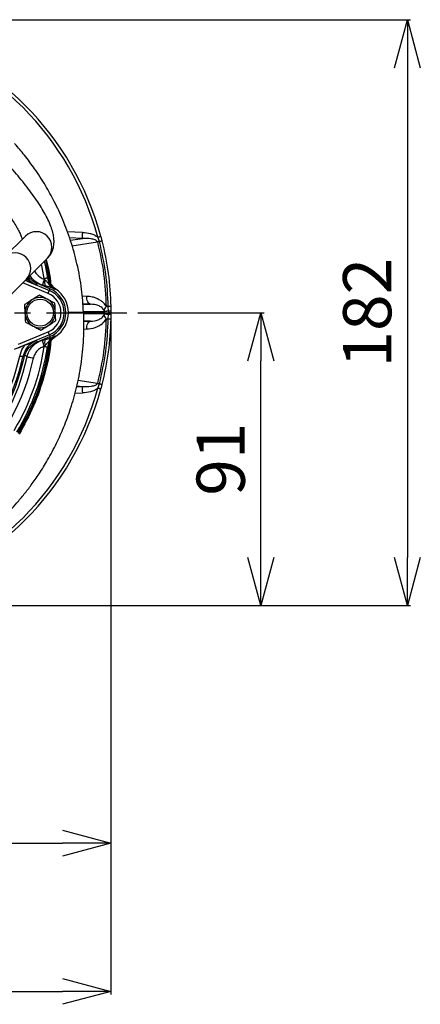
# Model space of a CAD drawing. Extents: x -1149 to 2521, y 76 to 3177.
# Drawn here: x 542 to 667, y 1417 to 1723 of the extents above; entities that cross this region are included whole.
import ezdxf

# ---------------------------------------------------------------- set-up
doc = ezdxf.new("R2010")
doc.units = 0
doc.header["$LTSCALE"] = 10
doc.header["$MEASUREMENT"] = 0
doc.linetypes.add('PLNÁ', pattern=[0])
doc.linetypes.add('STŘEDOVÁ1', pattern=[1, 0.625, -0.125, 0.125, -0.125])
doc.layers.get('0').update_dxf_attribs({"color": 6, "linetype": 'PLNÁ'})
for name, color, linetype in [('1', 7, 'PLNÁ'), ('5', 4, 'STŘEDOVÁ1'), ('8', 4, 'PLNÁ')]:
    doc.layers.add(name, color=color, linetype=linetype)
doc.styles.get("Standard").update_dxf_attribs({"font": 'simplex'})
doc.dimstyles.new('muj styl', dxfattribs={"dimtxt": 3.5, "dimasz": 3, "dimexe": 1, "dimexo": 0, "dimgap": 1.5, "dimtad": 1, "dimzin": 9, "dimtxsty": 'Standard', "dimblk": 'OPEN30', "dimcen": 0, "dimclrd": 4, "dimclre": 4, "dimclrt": 3, "dimaunit": 1, "dimadec": 0, "dimazin": 0, "dimtfac": 0.6, "dimtmove": 0, "dimatfit": 0, "dimldrblk": 'PRCLFILL', "dimfxl": 1, "dimtolj": 1, "dimarcsym": 0})

# ---------------------------------------------------------------- blocks, each defined once
blk = doc.blocks.new('_Open30')
at = {"color": 0, "linetype": 'ByBlock', "lineweight": -2}
for p, q in [((-1, 0.267949), (0, 0)), ((0, 0), (-1, -0.267949)), ((0, 0), (-1, 0))]:
    blk.add_line(p, q, dxfattribs=at)
blk = doc.blocks.new('*D73')
at = {"layer": '8', "color": 4, "linetype": 'Continuous', "lineweight": -2, "transparency": 16777216}
for p, q in [((303.72, 1631.92), (303.72, 1420.12)), ((570.72, 1631.92), (570.72, 1420.12)), ((318.72, 1421.12), (555.72, 1421.12))]:
    blk.add_line(p, q, dxfattribs=at)
at = {"layer": '8', "color": 4, "lineweight": -2, "transparency": 16777216, "xscale": 15, "yscale": 15, "zscale": 15, "rotation": 180}
blk.add_blockref('_Open30', (303.72, 1421.12), dxfattribs=at)
at = {"layer": '8', "color": 4, "lineweight": -2, "transparency": 16777216, "xscale": 15, "yscale": 15, "zscale": 15}
blk.add_blockref('_Open30', (570.72, 1421.12), dxfattribs=at)
at = {"layer": '8', "color": 3, "transparency": 16777216, "insert": (437.22, 1433.62), "char_height": 15, "attachment_point": 5}
blk.add_mtext('\\A1;267', dxfattribs=at)
blk = doc.blocks.new('PRCLFILL')
at = {"ltscale": 20}
for p, q in [((-1, 0.167), (0, 0)), ((-1, -0.167), (-1, 0.167)), ((0, 0), (-1, -0.167))]:
    blk.add_line(p, q, dxfattribs=at)
at = {"color": 0, "ltscale": 20}
for p, q in [((-1, 0.146), (-0.873, 0.146)), ((-1, 0.096), (-0.573, 0.096)), ((-1, 0.046), (-0.273, 0.046)), ((-1, -0.004), (-0.027, -0.004)), ((-1, -0.054), (-0.327, -0.054)), ((-1, -0.104), (-0.627, -0.104)), ((-1, -0.154), (-0.927, -0.154))]:
    blk.add_line(p, q, dxfattribs=at)
blk = doc.blocks.new('*D56')
at = {"layer": '8', "color": 4, "linetype": 'Continuous', "lineweight": -2, "transparency": 16777216}
for p, q in [((570.72, 1631.92), (570.72, 1466.15)), ((479.72, 1530.52), (479.72, 1466.15)), ((494.72, 1467.15), (555.72, 1467.15))]:
    blk.add_line(p, q, dxfattribs=at)
at = {"layer": '8', "color": 4, "lineweight": -2, "transparency": 16777216, "xscale": 15, "yscale": 15, "zscale": 15, "rotation": 180}
blk.add_blockref('_Open30', (479.72, 1467.15), dxfattribs=at)
at = {"layer": '8', "color": 4, "lineweight": -2, "transparency": 16777216, "xscale": 15, "yscale": 15, "zscale": 15}
blk.add_blockref('_Open30', (570.72, 1467.15), dxfattribs=at)
at = {"layer": '8', "color": 3, "transparency": 16777216, "insert": (525.22, 1479.65), "char_height": 15, "attachment_point": 5}
blk.add_mtext('\\A1;91', dxfattribs=at)
blk = doc.blocks.new('*D75')
at = {"layer": '8', "color": 4, "linetype": 'Continuous', "lineweight": -2, "transparency": 16777216}
for p, q in [((579.12, 1631.92), (618.37, 1631.92)), ((617.37, 1555.92), (617.37, 1616.92)), ((479.72, 1540.92), (618.37, 1540.92))]:
    blk.add_line(p, q, dxfattribs=at)
at = {"layer": '8', "color": 4, "lineweight": -2, "transparency": 16777216, "xscale": 15, "yscale": 15, "zscale": 15}
for p, rotation in [((617.37, 1631.92), 90), ((617.37, 1540.92), 270)]:
    blk.add_blockref('_Open30', p, dxfattribs=dict(at, rotation=rotation))
at = {"layer": '8', "color": 3, "transparency": 16777216, "insert": (604.87, 1586.42), "char_height": 15, "attachment_point": 5, "rotation": 90}
blk.add_mtext('\\A1;91', dxfattribs=at)
blk = doc.blocks.new('*D76')
at = {"layer": '8', "color": 4, "linetype": 'Continuous', "lineweight": -2, "transparency": 16777216}
for p, q in [((479.72, 1722.92), (663.93, 1722.92)), ((662.93, 1707.92), (662.93, 1555.92)), ((479.72, 1540.92), (663.93, 1540.92))]:
    blk.add_line(p, q, dxfattribs=at)
at = {"layer": '8', "color": 4, "lineweight": -2, "transparency": 16777216, "xscale": 15, "yscale": 15, "zscale": 15}
for p, rotation in [((662.93, 1722.92), 90), ((662.93, 1540.92), 270)]:
    blk.add_blockref('_Open30', p, dxfattribs=dict(at, rotation=rotation))
at = {"layer": '8', "color": 3, "transparency": 16777216, "insert": (650.43, 1631.92), "char_height": 15, "attachment_point": 5, "rotation": 90}
blk.add_mtext('\\A1;182', dxfattribs=at)

msp = doc.modelspace()

# ---------------------------------------------------------------- linework, layer by layer
at = {"layer": '1'}
for p, q in [((544.172, 1655.729), (537.582, 1649.14)), ((561.853, 1656.842), (557.168, 1657.025)), ((561.848, 1654.968), (557.874, 1655.125)), ((558.137, 1654.419), (561.848, 1654.968)), ((567.179, 1654.043), (566.67, 1655.366)), ((567.585, 1655.612), (567.944, 1654.237)), ((558.62, 1652.726), (566.543, 1653.882)), ((544.441, 1642.281), (551.031, 1648.871)), ((523.53, 1621.37), (544.441, 1642.281)), ((550.009, 1642.35), (549.985, 1642.498)), ((550.009, 1642.35), (550.242, 1642.125)), ((551.201, 1637.901), (543.324, 1641.164)), ((544.711, 1641.67), (544.077, 1641.917)), ((544.711, 1641.67), (551.583, 1638.823)), ((551.785, 1639.31), (547.868, 1640.932)), ((550.243, 1640.239), (549.413, 1640.442)), ((550.243, 1640.239), (550.117, 1640.001)), ((551.583, 1638.823), (551.785, 1639.31)), ((563.2, 1636.981), (561.79, 1637.035)), ((543.893, 1634.432), (544.012, 1631.712)), ((553.315, 1634.846), (550.9, 1636.102)), ((564.417, 1634.568), (561.986, 1634.666)), ((561.994, 1634.568), (564.417, 1634.568)), ((570.002, 1632.42), (569.914, 1633.837)), ((553.554, 1629.406), (553.434, 1632.126)), ((562.182, 1632.29), (568.689, 1632.29)), ((562.182, 1632.127), (562.218, 1632.125)), ((568.689, 1631.549), (562.277, 1631.549)), ((562.278, 1631.919), (568.725, 1631.919)), ((568.693, 1632.259), (568.689, 1632.29)), ((568.689, 1631.549), (568.693, 1631.579)), ((568.693, 1632.259), (568.693, 1632.291)), ((568.693, 1632.259), (568.725, 1631.919)), ((568.725, 1631.919), (568.693, 1631.579)), ((568.693, 1631.547), (568.693, 1631.579)), ((569.914, 1630.002), (570.002, 1631.418)), ((570.003, 1632.389), (570.002, 1632.42)), ((570.002, 1631.418), (570.003, 1631.449)), ((570.003, 1632.389), (570.019, 1631.919)), ((570.019, 1631.919), (570.003, 1631.449)), ((570.722, 1631.435), (570.703, 1629.985)), ((570.722, 1632.403), (570.722, 1632.372)), ((570.722, 1632.372), (570.723, 1631.919)), ((570.723, 1631.919), (570.722, 1631.467)), ((570.722, 1631.467), (570.722, 1631.435)), ((544.132, 1628.992), (546.547, 1627.736)), ((562.265, 1629.184), (564.417, 1629.27)), ((564.417, 1629.27), (562.266, 1629.27)), ((551.583, 1625.015), (540.685, 1620.501)), ((541.993, 1622.123), (551.201, 1625.937)), ((547.868, 1622.906), (551.785, 1624.528)), ((551.583, 1625.015), (551.785, 1624.528)), ((562.254, 1626.821), (563.2, 1626.857)), ((543.994, 1621.812), (541.865, 1620.929)), ((549.413, 1623.396), (550.243, 1623.599)), ((549.985, 1621.34), (550.009, 1621.488)), ((550.242, 1621.713), (550.009, 1621.488)), ((550.117, 1623.837), (550.243, 1623.599)), ((543.714, 1617.939), (543.344, 1618.224)), ((561.848, 1608.87), (560.069, 1608.8)), ((561.848, 1608.87), (560.132, 1609.124)), ((566.543, 1609.956), (560.467, 1610.842)), ((566.67, 1608.473), (567.179, 1609.795)), ((567.944, 1609.601), (567.585, 1608.226)), ((559.545, 1606.906), (561.853, 1606.996))]:
    msp.add_line(p, q, dxfattribs=at)
for points in [[(566.67, 1655.366), (566.851, 1655.414), (567.024, 1655.461), (567.182, 1655.504), (567.32, 1655.541), (567.433, 1655.571), (567.516, 1655.594), (567.568, 1655.608), (567.585, 1655.612)], [(567.179, 1654.043), (567.095, 1654.022), (567.012, 1654.001), (566.93, 1653.98), (566.849, 1653.96), (566.77, 1653.94), (566.693, 1653.92), (566.617, 1653.901), (566.543, 1653.882)], [(567.179, 1654.043), (567.336, 1654.083), (567.483, 1654.12), (567.615, 1654.154), (567.729, 1654.182), (567.821, 1654.206), (567.889, 1654.223), (567.93, 1654.233), (567.944, 1654.237)], [(549.985, 1642.498), (549.383, 1645.921), (549.158, 1646.998)], [(549.995, 1647.835), (550.362, 1646.118), (550.972, 1642.647)], [(550.37, 1648.21), (551.056, 1644.88), (551.461, 1642.405)], [(550.37, 1648.21), (550.814, 1646.147), (551.423, 1642.661)], [(550.009, 1642.35), (549.895, 1641.985), (549.785, 1641.634), (549.684, 1641.308), (549.594, 1641.022), (549.52, 1640.784), (549.464, 1640.604), (549.428, 1640.489), (549.413, 1640.442)], [(550.972, 1642.647), (550.945, 1642.643), (550.883, 1642.633), (550.788, 1642.619), (550.665, 1642.601), (550.518, 1642.578), (550.351, 1642.553), (550.171, 1642.526), (549.985, 1642.498)], [(547.868, 1640.932), (547.682, 1640.777), (547.503, 1640.627)], [(551.201, 1637.901), (551.273, 1638.075), (551.343, 1638.243), (551.407, 1638.399), (551.465, 1638.537), (551.512, 1638.652), (551.549, 1638.74), (551.573, 1638.798), (551.583, 1638.823)], [(564.417, 1634.568), (564.17, 1634.632), (563.936, 1634.78), (563.724, 1635.008), (563.54, 1635.307), (563.391, 1635.667), (563.283, 1636.076), (563.218, 1636.519), (563.2, 1636.981)], [(569.914, 1633.837), (569.827, 1633.835), (569.742, 1633.833), (569.657, 1633.831), (569.573, 1633.829), (569.492, 1633.828), (569.412, 1633.826), (569.333, 1633.824), (569.257, 1633.823)], [(570.703, 1633.853), (570.688, 1633.853), (570.646, 1633.852), (570.576, 1633.851), (570.481, 1633.849), (570.364, 1633.846), (570.228, 1633.843), (570.076, 1633.84), (569.914, 1633.837)], [(569.257, 1630.016), (569.333, 1630.014), (569.412, 1630.012), (569.492, 1630.011), (569.573, 1630.009), (569.657, 1630.007), (569.742, 1630.005), (569.827, 1630.003), (569.914, 1630.002)], [(569.914, 1630.002), (570.076, 1629.998), (570.228, 1629.995), (570.364, 1629.992), (570.481, 1629.989), (570.576, 1629.987), (570.646, 1629.986), (570.688, 1629.985), (570.703, 1629.985)], [(563.2, 1626.857), (563.218, 1627.319), (563.283, 1627.762), (563.391, 1628.171), (563.54, 1628.531), (563.724, 1628.83), (563.936, 1629.058), (564.17, 1629.206), (564.417, 1629.27)], [(551.201, 1625.937), (551.273, 1625.763), (551.343, 1625.595), (551.407, 1625.439), (551.465, 1625.301), (551.512, 1625.186), (551.549, 1625.098), (551.573, 1625.04), (551.583, 1625.015)], [(547.503, 1623.211), (547.682, 1623.062), (547.868, 1622.906)], [(550.009, 1621.488), (549.895, 1621.853), (549.785, 1622.205), (549.684, 1622.53), (549.594, 1622.816), (549.52, 1623.054), (549.464, 1623.234), (549.428, 1623.349), (549.413, 1623.396)], [(550.972, 1621.191), (550.945, 1621.195), (550.883, 1621.205), (550.788, 1621.219), (550.665, 1621.238), (550.518, 1621.26), (550.351, 1621.285), (550.171, 1621.312), (549.985, 1621.34)], [(543.344, 1618.224), (543.317, 1618.23), (543.256, 1618.243), (543.162, 1618.263), (543.041, 1618.289), (542.895, 1618.321), (542.73, 1618.356), (542.552, 1618.394), (542.368, 1618.434)], [(546.609, 1617.753), (546.234, 1617.832), (545.873, 1617.909), (545.539, 1617.979), (545.245, 1618.042), (545.002, 1618.093), (544.818, 1618.132), (544.7, 1618.157), (544.653, 1618.167)], [(566.543, 1609.956), (566.617, 1609.937), (566.693, 1609.918), (566.77, 1609.898), (566.849, 1609.878), (566.93, 1609.858), (567.012, 1609.837), (567.095, 1609.816), (567.179, 1609.795)], [(567.944, 1609.601), (567.93, 1609.605), (567.889, 1609.615), (567.821, 1609.633), (567.729, 1609.656), (567.615, 1609.685), (567.483, 1609.718), (567.336, 1609.755), (567.179, 1609.795)], [(567.585, 1608.226), (567.568, 1608.231), (567.516, 1608.244), (567.433, 1608.267), (567.32, 1608.297), (567.182, 1608.335), (567.024, 1608.377), (566.851, 1608.424), (566.67, 1608.473)]]:
    msp.add_lwpolyline(points, dxfattribs=at)
msp.add_circle((548.723, 1631.919), 4.167, dxfattribs=at)
for centre, radius, start, end in [((479.723, 1631.919), 90.052, 15.09172, 74.90828), ((479.723, 1631.919), 91, 15.09172, 74.90828), ((547.53, 1652.229), 4.851, 316.18307, 133.81693), ((579.49, 1655.863), 17.665, 176.8208, 182.90351), ((540.941, 1645.64), 4.851, 316.18304, 133.81696), ((545.161, 1642.298), 0.773, 184.9607, 234.37608), ((553.232, 1641.184), 3.135, 162.52113, 197.53968), ((548.723, 1631.919), 8, 292.5, 67.5), ((548.723, 1631.919), 8.796, 303.65336, 56.34664), ((548.723, 1631.919), 4.716, 62.51516, 122.51516), ((548.723, 1631.919), 6.475, 292.5, 67.5), ((548.723, 1631.919), 7.473, 292.5, 67.5), ((548.723, 1631.919), 4.716, 122.51516, 182.51516), ((548.723, 1631.919), 4.716, 2.51516, 62.51516), ((548.723, 1631.919), 4.716, 182.51516, 242.51516), ((548.723, 1631.919), 4.716, 302.51516, 2.51516), ((584.306, 1480.956), 152.139, 95.39476, 95.89023), ((584.114, 1483.498), 149.558, 95.41392, 95.9184), ((584.114, 1780.341), 149.558, 264.0816, 264.58608), ((584.306, 1782.883), 152.139, 264.10977, 264.60524), ((570.19, 1624.967), 7.456, 85.905, 91.44163), ((570.19, 1638.871), 7.456, 268.55837, 274.095), ((570.187, 1625.041), 7.35, 85.8269, 91.43576), ((570.187, 1638.798), 7.35, 268.56424, 274.1731), ((548.723, 1631.919), 4.716, 242.51516, 302.51516), ((479.723, 1631.919), 72.5, 329.10579, 354.16996), ((479.723, 1631.919), 71.053, 329.01756, 351.43744), ((479.723, 1631.919), 72.052, 329.01756, 351.43744), ((479.723, 1631.919), 72.5, 329.10333, 351.47949), ((553.232, 1622.654), 3.135, 162.46032, 197.47887), ((479.723, 1631.919), 64.079, 282.14827, 347.85173), ((479.723, 1631.919), 65.078, 282.14827, 347.85173), ((479.723, 1631.919), 66.37, 281.95849, 348.04151), ((479.723, 1631.919), 65.5, 282.3234, 347.6766), ((479.723, 1631.919), 68.369, 281.95849, 348.04151), ((579.49, 1607.976), 17.665, 177.09649, 183.1792), ((479.723, 1631.919), 90.052, 285.09172, 344.90828), ((479.723, 1631.919), 91, 285.09172, 344.90828)]:
    msp.add_arc(centre, radius, start, end, dxfattribs=at)
for points, knots in [([(562.195, 1632.128), (562.046, 1634.487), (561.729, 1639.52), (560.331, 1646.933), (558.347, 1654.128), (555.943, 1660.585), (553.287, 1666.311), (550.348, 1671.606), (547.236, 1676.408), (544.009, 1680.658), (541.893, 1683.249), (540.81, 1684.392), (540.78, 1684.424)], [0, 0, 0, 0, 7.0943585, 15.1352222, 22.6003285, 29.4890529, 35.8013082, 41.5375648, 47.663846, 52.9676648, 57.5610249, 57.6944316, 57.6944316, 57.6944316, 57.6944316]), ([(551.031, 1648.871), (551.356, 1649.242), (551.992, 1649.968), (552.596, 1651.243), (552.949, 1652.541), (553.072, 1653.89), (552.986, 1655.33), (552.672, 1656.938), (552.083, 1658.776), (551.199, 1660.819), (550.059, 1662.987), (548.729, 1665.196), (547.233, 1667.441), (545.582, 1669.725), (543.788, 1672.042), (541.861, 1674.379), (540.013, 1676.514), (538.771, 1677.857), (538.248, 1678.423)], [0, 0, 0, 0, 1.6079137, 3.138312, 4.6882102, 6.3296433, 8.1527727, 10.2714827, 12.7744971, 15.5296189, 18.204612, 20.7765389, 23.2800209, 25.7401212, 28.1720877, 30.5854263, 32.986417, 34.7333253, 34.7333253, 34.7333253, 34.7333253]), ([(531.386, 1671.561), (531.946, 1670.948), (533.159, 1669.621), (534.896, 1667.59), (536.593, 1665.501), (538.132, 1663.485), (539.494, 1661.572), (540.663, 1659.792), (541.622, 1658.182), (542.368, 1656.766), (542.862, 1655.658), (543.113, 1654.98), (543.169, 1654.766), (543.177, 1654.735)], [0, 0, 0, 0, 1.864377, 4.0368355, 6.2012152, 8.3537667, 10.4895908, 12.6020559, 14.6820273, 16.7169521, 18.6900197, 20.388097, 20.669778, 20.669778, 20.669778, 20.669778]), ([(566.543, 1653.882), (566.513, 1653.949), (566.449, 1654.089), (566.204, 1654.322), (565.601, 1654.645), (564.104, 1654.983), (562.768, 1654.974), (561.848, 1654.968)], [0, 0, 0, 0, 0.2129506, 0.445599, 0.9848728, 2.246451, 5.0395635, 5.0395635, 5.0395635, 5.0395635]), ([(561.853, 1656.842), (562.7, 1656.764), (563.976, 1656.646), (565.617, 1656.111), (566.319, 1655.614), (566.67, 1655.366)], [0, 0, 0, 0, 2.5647014, 3.8587364, 5.1480037, 5.1480037, 5.1480037, 5.1480037]), ([(566.543, 1653.882), (567.28, 1650.577), (568.754, 1643.968), (569.089, 1637.204), (569.257, 1633.823)], [0, 0, 0, 0, 10.157929, 20.315749, 20.315749, 20.315749, 20.315749]), ([(569.914, 1633.837), (569.745, 1637.242), (569.406, 1644.055), (567.922, 1650.713), (567.179, 1654.043)], [0, 0, 0, 0, 10.2299277, 20.4644522, 20.4644522, 20.4644522, 20.4644522]), ([(567.944, 1654.237), (568.693, 1650.879), (570.19, 1644.162), (570.532, 1637.29), (570.703, 1633.853)], [0, 0, 0, 0, 10.3217234, 20.6434483, 20.6434483, 20.6434483, 20.6434483]), ([(550.523, 1648.363), (550.685, 1647.654), (551.19, 1645.447), (551.516, 1643.205), (551.738, 1641.682)], [0, 0, 0, 0, 2.1806042, 6.7955914, 6.7955914, 6.7955914, 6.7955914]), ([(550.559, 1648.399), (551.154, 1646.229), (551.809, 1643.835), (551.965, 1641.372), (551.98, 1641.142)], [0, 0, 0, 0, 6.7370622, 7.4309904, 7.4309904, 7.4309904, 7.4309904]), ([(544.628, 1642.468), (545.033, 1642.122), (545.901, 1641.379), (546.931, 1640.858), (547.498, 1640.629), (547.503, 1640.627)], [0, 0, 0, 0, 1.6015998, 3.429432, 3.446269, 3.446269, 3.446269, 3.446269]), ([(544.859, 1642.699), (545.141, 1642.333), (545.841, 1641.425), (546.881, 1640.925), (547.503, 1640.627)], [0, 0, 0, 0, 1.3913006, 3.4522763, 3.4522763, 3.4522763, 3.4522763]), ([(547.868, 1640.932), (547.146, 1641.282), (546.087, 1641.795), (545.414, 1642.739), (545.199, 1643.039)], [0, 0, 0, 0, 2.3912955, 3.5076846, 3.5076846, 3.5076846, 3.5076846]), ([(549.413, 1640.442), (549.308, 1640.477), (548.461, 1640.756), (546.966, 1641.575), (546.035, 1642.812), (545.579, 1643.419)], [0, 0, 0, 0, 0.3359528, 2.7208881, 5.0144174, 5.0144174, 5.0144174, 5.0144174]), ([(547.074, 1644.914), (547.121, 1644.782), (547.36, 1644.123), (548.294, 1643.198), (549.327, 1642.574), (549.934, 1642.375), (550.009, 1642.35)], [0, 0, 0, 0, 0.4250439, 2.1324483, 3.83945, 4.0799121, 4.0799121, 4.0799121, 4.0799121]), ([(550.972, 1642.647), (551.05, 1642.65), (551.2, 1642.656), (551.351, 1642.659), (551.423, 1642.661)], [0, 0, 0, 0, 0.23407755, 0.45136189, 0.45136189, 0.45136189, 0.45136189]), ([(550.972, 1642.647), (551.111, 1642.101), (551.389, 1641.009), (552.298, 1639.841), (553.008, 1639.337), (553.262, 1639.156)], [0, 0, 0, 0, 1.7021226, 3.4044594, 4.3522764, 4.3522764, 4.3522764, 4.3522764]), ([(553.598, 1639.241), (553.093, 1639.667), (552.156, 1640.459), (551.586, 1641.775), (551.454, 1642.493), (551.423, 1642.661)], [0, 0, 0, 0, 1.9927116, 3.7012337, 4.2224683, 4.2224683, 4.2224683, 4.2224683]), ([(547.503, 1640.627), (547.499, 1640.628), (547.082, 1640.782), (546.194, 1641.108), (545.227, 1641.474), (544.711, 1641.67)], [0, 0, 0, 0, 0.011739, 1.3967604, 2.9801881, 2.9801881, 2.9801881, 2.9801881]), ([(550.242, 1642.125), (550.325, 1642.047), (550.683, 1641.714), (551.423, 1640.72), (552.334, 1639.772), (553.111, 1639.25), (553.258, 1639.159), (553.262, 1639.156)], [0, 0, 0, 0, 0.3398952, 1.4510107, 3.7478468, 4.2574109, 4.2705774, 4.2705774, 4.2705774, 4.2705774]), ([(553.262, 1639.156), (553.26, 1639.157), (553.15, 1639.22), (552.929, 1639.34), (552.468, 1639.565), (551.807, 1639.839), (550.99, 1640.095), (550.406, 1640.208), (550.243, 1640.239)], [0, 0, 0, 0, 0.0080329, 0.4776192, 0.9464535, 1.8682412, 2.8475837, 3.2256452, 3.2256452, 3.2256452, 3.2256452]), ([(553.598, 1639.241), (553.542, 1639.227), (553.429, 1639.201), (553.318, 1639.171), (553.262, 1639.156)], [0, 0, 0, 0, 0.17181679, 0.34642855, 0.34642855, 0.34642855, 0.34642855]), ([(548.484, 1637.359), (548.154, 1637.148), (547.398, 1636.666), (546.624, 1636.173), (546.189, 1635.895)], [0, 0, 0, 0, 1.189711, 2.7224999, 2.7224999, 2.7224999, 2.7224999]), ([(550.9, 1636.102), (550.524, 1636.298), (549.71, 1636.721), (548.913, 1637.136), (548.484, 1637.359)], [0, 0, 0, 0, 1.2571267, 2.7225002, 2.7225002, 2.7225002, 2.7225002]), ([(569.257, 1633.823), (569.238, 1633.858), (568.931, 1634.426), (568.288, 1635.148), (567.455, 1635.734), (566.998, 1635.992), (566.766, 1636.11), (566.649, 1636.166), (566.59, 1636.193), (566.561, 1636.206), (566.546, 1636.213), (566.539, 1636.216), (566.535, 1636.218), (566.533, 1636.219), (566.532, 1636.219), (566.532, 1636.219), (566.532, 1636.22), (566.531, 1636.22), (566.531, 1636.22), (566.531, 1636.22), (566.531, 1636.22), (566.458, 1636.234), (566.033, 1636.522), (564.803, 1636.823), (563.753, 1636.927), (563.2, 1636.981)], [0, 0, 0, 0, 0.1124811, 1.7901318, 2.6987461, 3.1529021, 3.3793634, 3.4924602, 3.548965, 3.5772148, 3.5913428, 3.5984127, 3.6019408, 3.6037048, 3.6045804, 3.6050319, 3.6052496, 3.6053606, 3.6054155, 3.6054364, 3.6054667, 3.6054786, 3.7849098, 5.3917434, 7.180755, 7.180755, 7.180755, 7.180755]), ([(546.189, 1635.895), (545.57, 1635.501), (544.797, 1635.008), (544.044, 1634.528), (543.893, 1634.432)], [0, 0, 0, 0, 2.1780326, 2.7224991, 2.7224991, 2.7224991, 2.7224991]), ([(553.434, 1632.126), (553.416, 1632.549), (553.376, 1633.466), (553.336, 1634.363), (553.315, 1634.846)], [0, 0, 0, 0, 1.2571256, 2.7224985, 2.7224985, 2.7224985, 2.7224985]), ([(568.689, 1632.29), (568.655, 1632.43), (568.585, 1632.711), (568.3, 1633.151), (567.709, 1633.698), (566.376, 1634.374), (565.2, 1634.49), (564.417, 1634.568)], [0, 0, 0, 0, 0.322702, 0.6462033, 1.3121437, 2.6202912, 5.2271477, 5.2271477, 5.2271477, 5.2271477]), ([(568.693, 1632.291), (568.733, 1632.55), (568.814, 1633.068), (569.109, 1633.571), (569.257, 1633.823)], [0, 0, 0, 0, 0.8319701, 1.6615927, 1.6615927, 1.6615927, 1.6615927]), ([(570.703, 1633.853), (570.707, 1633.612), (570.715, 1633.217), (570.72, 1632.734), (570.722, 1632.492), (570.722, 1632.403)], [0, 0, 0, 0, 0.7249297, 1.184927, 1.4500051, 1.4500051, 1.4500051, 1.4500051]), ([(417.796, 1569.673), (419.621, 1568), (423.441, 1564.5), (429.553, 1559.92), (435.794, 1556.047), (441.642, 1553.049), (446.984, 1550.779), (451.734, 1549.104), (455.967, 1547.864), (459.908, 1546.91), (463.802, 1546.155), (469.786, 1545.282), (477.962, 1544.771), (488.256, 1545.36), (498.458, 1547.21), (508.366, 1550.252), (517.863, 1554.409), (525.802, 1559.069), (532.184, 1563.791), (537.109, 1568.154), (540.91, 1572.134), (543.808, 1575.571), (546.127, 1578.583), (548.573, 1582.089), (551.23, 1586.381), (553.817, 1591.233), (556.22, 1596.579), (558.342, 1602.339), (560.181, 1608.808), (561.569, 1615.984), (562.418, 1623.843), (562.327, 1629.299), (562.279, 1632.125)], [0, 0, 0, 0, 7.4350226, 15.5575888, 22.89943, 29.474808, 35.2815233, 40.3214094, 44.5958555, 48.5273559, 52.4979021, 56.5062901, 66.6878256, 77.0455974, 87.4055264, 97.7575695, 108.1117968, 118.4809147, 125.3396563, 131.9301861, 138.2212182, 141.8547408, 145.4312308, 149.6373844, 154.6902438, 160.5862133, 166.1427795, 172.2838931, 179.0114536, 186.3232435, 194.2190452, 202.7022029, 202.7022029, 202.7022029, 202.7022029]), ([(544.012, 1631.712), (544.031, 1631.289), (544.071, 1630.373), (544.111, 1629.475), (544.132, 1628.992)], [0, 0, 0, 0, 1.2571281, 2.722501, 2.722501, 2.722501, 2.722501]), ([(557.347, 1632.038), (558.122, 1632.052), (559.194, 1632.072), (560.557, 1632.117), (561.564, 1632.127), (562.167, 1632.13), (562.179, 1632.128), (562.182, 1632.127)], [0, 0, 0, 0, 2.0070983, 2.7767741, 3.5832487, 4.5346645, 4.8364374, 4.8364374, 4.8364374, 4.8364374]), ([(563.2, 1626.857), (563.401, 1626.868), (564.533, 1626.933), (566.231, 1627.369), (567.857, 1628.326), (568.678, 1629.133), (569.032, 1629.623), (569.196, 1629.901), (569.242, 1629.987), (569.257, 1630.016)], [0, 0, 0, 0, 0.6371938, 3.5817176, 5.3864432, 6.2839861, 6.9137, 7.0934949, 7.1836248, 7.1836248, 7.1836248, 7.1836248]), ([(564.417, 1629.27), (565.2, 1629.348), (566.377, 1629.465), (567.709, 1630.141), (568.305, 1630.691), (568.589, 1631.136), (568.657, 1631.417), (568.689, 1631.549)], [0, 0, 0, 0, 2.6086457, 3.9139208, 4.5814582, 4.9237055, 5.2273653, 5.2273653, 5.2273653, 5.2273653]), ([(569.257, 1630.016), (569.089, 1626.634), (568.754, 1619.87), (567.28, 1613.261), (566.543, 1609.956)], [0, 0, 0, 0, 10.15782, 20.315749, 20.315749, 20.315749, 20.315749]), ([(567.179, 1609.795), (567.922, 1613.124), (569.408, 1619.782), (569.746, 1626.595), (569.914, 1630.002)], [0, 0, 0, 0, 10.2322838, 20.4648191, 20.4648191, 20.4648191, 20.4648191]), ([(569.257, 1630.016), (569.11, 1630.266), (568.815, 1630.77), (568.734, 1631.287), (568.693, 1631.547)], [0, 0, 0, 0, 0.8263553, 1.6612493, 1.6612493, 1.6612493, 1.6612493]), ([(568.725, 1631.919), (568.785, 1631.919), (568.909, 1631.919), (569.2, 1631.919), (569.569, 1631.919), (569.857, 1631.919), (570.019, 1631.919)], [0, 0, 0, 0, 0.3109271, 0.6469247, 0.9305439, 1.2936875, 1.2936875, 1.2936875, 1.2936875]), ([(570.723, 1631.919), (570.714, 1631.919), (570.695, 1631.919), (570.543, 1631.919), (570.316, 1631.919), (570.12, 1631.919), (570.019, 1631.919)], [0, 0, 0, 0, 0.17178731, 0.35254889, 0.52413347, 0.70467618, 0.70467618, 0.70467618, 0.70467618]), ([(546.547, 1627.736), (546.923, 1627.54), (547.737, 1627.117), (548.534, 1626.702), (548.962, 1626.479)], [0, 0, 0, 0, 1.2571278, 2.7225002, 2.7225002, 2.7225002, 2.7225002]), ([(548.962, 1626.479), (549.113, 1626.575), (549.866, 1627.056), (550.64, 1627.548), (551.258, 1627.943)], [0, 0, 0, 0, 0.5444673, 2.7224999, 2.7224999, 2.7224999, 2.7224999]), ([(551.258, 1627.943), (551.694, 1628.22), (552.467, 1628.713), (553.223, 1629.195), (553.554, 1629.406)], [0, 0, 0, 0, 1.5327917, 2.7224999, 2.7224999, 2.7224999, 2.7224999]), ([(570.703, 1629.985), (570.532, 1626.548), (570.19, 1619.676), (568.693, 1612.96), (567.944, 1609.601)], [0, 0, 0, 0, 10.3217249, 20.6434483, 20.6434483, 20.6434483, 20.6434483]), ([(553.262, 1624.682), (553.258, 1624.68), (552.858, 1624.432), (551.968, 1623.755), (551.115, 1622.633), (550.458, 1621.94), (550.242, 1621.713)], [0, 0, 0, 0, 0.0131624, 1.4167772, 3.332828, 4.2707816, 4.2707816, 4.2707816, 4.2707816]), ([(550.243, 1623.599), (550.578, 1623.669), (550.978, 1623.752), (551.817, 1624.002), (552.392, 1624.234), (552.951, 1624.51), (553.157, 1624.622), (553.26, 1624.681), (553.262, 1624.682)], [0, 0, 0, 0, 0.78902, 0.9408627, 2.3401475, 2.7782126, 3.2168464, 3.224885, 3.224885, 3.224885, 3.224885]), ([(553.262, 1624.682), (553.008, 1624.502), (552.298, 1623.997), (551.389, 1622.829), (551.111, 1621.737), (550.972, 1621.191)], [0, 0, 0, 0, 0.9473418, 2.6499243, 4.3522858, 4.3522858, 4.3522858, 4.3522858]), ([(551.423, 1621.177), (551.562, 1621.723), (551.838, 1622.816), (552.719, 1623.947), (553.383, 1624.439), (553.598, 1624.598)], [0, 0, 0, 0, 1.7022559, 3.4044642, 4.2171768, 4.2171768, 4.2171768, 4.2171768]), ([(553.262, 1624.682), (553.318, 1624.667), (553.429, 1624.637), (553.542, 1624.611), (553.598, 1624.598)], [0, 0, 0, 0, 0.17461176, 0.34642855, 0.34642855, 0.34642855, 0.34642855]), ([(551.72, 1622.081), (551.662, 1621.623), (551.451, 1619.958), (550.836, 1616.733), (549.919, 1612.917), (548.812, 1609.271), (547.709, 1606.15), (546.539, 1603.266), (545.253, 1600.443), (543.78, 1597.508), (542.581, 1595.456), (541.935, 1594.349)], [0, 0, 0, 0, 1.3866329, 5.0352417, 9.8476085, 13.1574522, 16.4672704, 19.7770624, 22.4946649, 25.7776373, 29.6259063, 29.6259063, 29.6259063, 29.6259063]), ([(552.02, 1622.867), (552.003, 1622.589), (551.784, 1619.024), (550.084, 1612.289), (546.971, 1602.864), (543.77, 1597.061), (542.175, 1594.17)], [0, 0, 0, 0, 0.835642, 10.7495826, 20.7382176, 30.6512692, 30.6512692, 30.6512692, 30.6512692]), ([(542.368, 1618.434), (542.634, 1619.3), (543.008, 1620.518), (543.774, 1621.522), (543.994, 1621.812)], [0, 0, 0, 0, 2.7082129, 3.8067501, 3.8067501, 3.8067501, 3.8067501]), ([(547.503, 1623.211), (546.9, 1622.897), (545.601, 1622.221), (544.069, 1620.473), (543.586, 1618.974), (543.344, 1618.224)], [0, 0, 0, 0, 2.061977, 4.4466536, 6.8314037, 6.8314037, 6.8314037, 6.8314037]), ([(543.714, 1617.939), (543.958, 1618.688), (544.447, 1620.186), (545.979, 1621.924), (547.272, 1622.596), (547.868, 1622.906)], [0, 0, 0, 0, 2.3844719, 4.7689907, 6.8092361, 6.8092361, 6.8092361, 6.8092361]), ([(543.994, 1621.812), (544.586, 1622.053), (545.785, 1622.541), (546.921, 1622.984), (547.498, 1623.209), (547.503, 1623.211)], [0, 0, 0, 0, 1.8576818, 3.7611551, 3.777334, 3.777334, 3.777334, 3.777334]), ([(544.653, 1618.167), (544.678, 1618.275), (544.876, 1619.146), (545.593, 1620.696), (547.229, 1622.471), (548.685, 1623.088), (549.413, 1623.396)], [0, 0, 0, 0, 0.3371829, 2.7238558, 5.1108015, 7.4976981, 7.4976981, 7.4976981, 7.4976981]), ([(550.009, 1621.488), (549.489, 1621.268), (548.448, 1620.827), (547.28, 1619.559), (546.768, 1618.452), (546.627, 1617.83), (546.609, 1617.753)], [0, 0, 0, 0, 1.7049812, 3.4099725, 5.1148475, 5.3557202, 5.3557202, 5.3557202, 5.3557202]), ([(551.423, 1621.177), (551.351, 1621.179), (551.2, 1621.182), (551.05, 1621.188), (550.972, 1621.191)], [0, 0, 0, 0, 0.21728434, 0.45136189, 0.45136189, 0.45136189, 0.45136189]), ([(544.653, 1618.167), (544.461, 1618.363), (544.262, 1618.567), (544.063, 1618.777), (544.056, 1618.785)], [0, 0, 0, 0, 0.8288871, 0.85983607, 0.85983607, 0.85983607, 0.85983607]), ([(566.543, 1609.956), (566.512, 1609.889), (566.448, 1609.749), (566.203, 1609.516), (565.602, 1609.193), (564.104, 1608.856), (562.769, 1608.864), (561.848, 1608.87)], [0, 0, 0, 0, 0.2134492, 0.4468906, 0.9834551, 2.244661, 5.0393298, 5.0393298, 5.0393298, 5.0393298]), ([(566.67, 1608.473), (566.32, 1608.226), (565.618, 1607.729), (563.977, 1607.192), (562.701, 1607.074), (561.853, 1606.996)], [0, 0, 0, 0, 1.2852929, 2.5819486, 5.147868, 5.147868, 5.147868, 5.147868])]:
    msp.add_open_spline(points, degree=3, knots=knots, dxfattribs=at)
at = {"layer": '5', "ltscale": 4}
msp.add_line((390.723, 1631.919), (579.124, 1631.919), dxfattribs=at)

# ---------------------------------------------------------------- dimensions: what is measured, and where the dimension line sits
at = {"layer": '8'}
for base, p1, p2, picture, middle in [((662.935, 1540.919), (479.723, 1722.919), (479.723, 1540.919), '*D76', (650.435, 1631.919)), ((617.374, 1631.919), (479.723, 1540.919), (579.124, 1631.919), '*D75', (604.874, 1586.419))]:
    dim = msp.add_linear_dim(base=base, p1=p1, p2=p2, angle=90, dimstyle='muj styl', override={"dimtxt": 15, "dimasz": 15, "dimgap": 5, "dimarcsym": 1}, dxfattribs=at)
    dim.commit()
    dim.dimension.update_dxf_attribs({"geometry": picture, "text_midpoint": middle})
for base, p1, picture, middle in [((570.723, 1421.122), (303.723, 1631.919), '*D73', (437.223, 1433.622)), ((570.723, 1467.154), (479.723, 1530.525), '*D56', (525.223, 1479.654))]:
    dim = msp.add_linear_dim(base=base, p1=p1, p2=(570.723, 1631.919), dimstyle='muj styl', override={"dimtxt": 15, "dimasz": 15, "dimgap": 5, "dimarcsym": 1}, dxfattribs=at)
    dim.commit()
    dim.dimension.update_dxf_attribs({"geometry": picture, "text_midpoint": middle})

doc.saveas('drawing.dxf')
